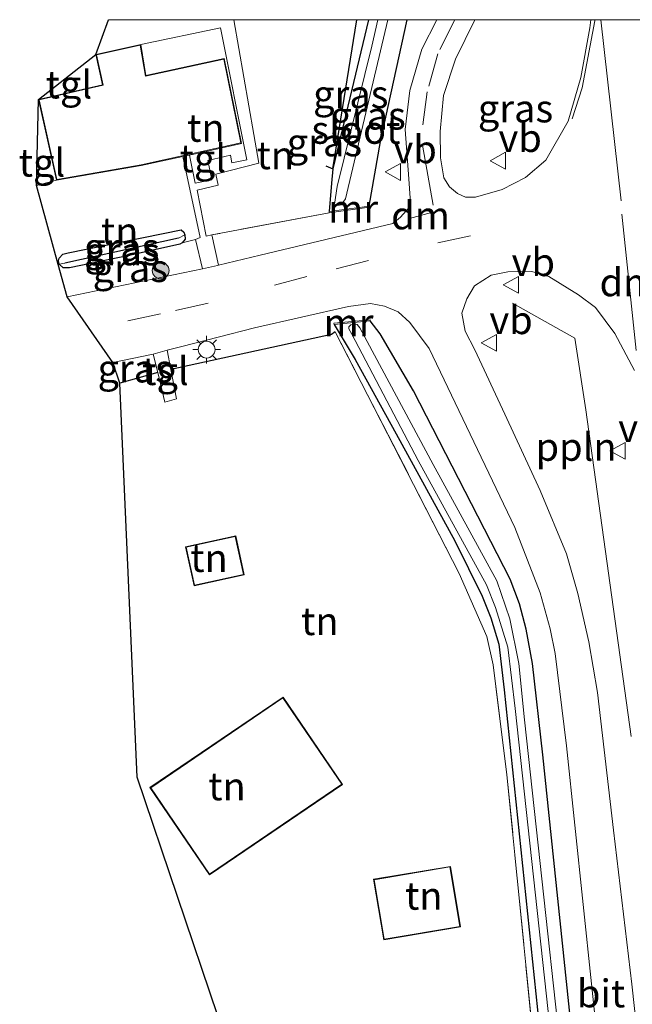
# Model space of a CAD drawing. Units: metres. Extents: x 169998 to 180005, y 368750 to 375001.
# Drawn here: x 179566 to 179621, y 374912 to 375000 of the extents above; entities that cross this region are included whole.
import ezdxf
from ezdxf.enums import TextEntityAlignment as Align

# ---------------------------------------------------------------- set-up
doc = ezdxf.new("R2010")
doc.units = ezdxf.units.M
doc.linetypes.add('IE-TERREINAFSCHEIDING', pattern=[10, 8, -2])
doc.linetypes.add('VW-3-9_STREEP', pattern=[12, 3, -9])
doc.layers.get('0').update_dxf_attribs({"lineweight": 25})
for name, color, linetype, lineweight in [('B-ME-AL-OVERIG-L-B1', 7, 'Continuous', 18), ('B-ME-GR-BOOM-S-B1', 93, 'Continuous', 18), ('B-ME-IE-GRASLAND-GV-B6', 93, 'Continuous', 18), ('B-ME-IE-GRONDWERKLIJN-GROND_INGERICHT-GV-B6', 253, 'Continuous', 18), ('B-ME-IE-HULPGEOMETRIE-L-B1', 53, 'Continuous', 18), ('B-ME-IE-MEUBILAIR_WEGMEUBILAIR-LICHTMAST-S-B1', 8, 'Continuous', 18), ('B-ME-IE-TERREINAFSCHEIDING-RASTERHEKWERK-L-B1', 8, 'IE-TERREINAFSCHEIDING', 18), ('B-ME-KG-KADASTRAAL-DAKRAND-L-B1', 13, 'Continuous', 18), ('B-ME-MW-MUUR-GV-B6', 8, 'IE-TERREINAFSCHEIDING-KUNSTMATIG', 18), ('B-ME-OG-WATER-GV-B6', 153, 'Continuous', 18), ('B-ME-VH-VERH_SOORT-BITUMEN-GV-B6', 8, 'IE-TERREINAFSCHEIDING-NATUURLIJK-HOUTWAL', 18), ('B-ME-VH-VERH_SOORT-TEGELS-GV-B6', 8, 'Continuous', 18), ('B-ME-VW-MARKERING-39STREEP-015-L-B1', 255, 'VW-3-9_STREEP', 18), ('B-ME-VW-MARKERING-DRIEHOEK-L-B1', 7, 'VW-HAAIETAND70-R-B', 18), ('B-ME-VW-MARKERING-STREEP-015-L-B1', 7, 'Continuous', 18), ('B-ME-VW-MEUBILAIR_WEGMEUBILAIR-VERKEERSBORD-S-B1', 8, 'Continuous', 18)]:
    doc.layers.add(name, color=color, linetype=linetype, lineweight=lineweight)
for name, color, linetype in [('B-ME-GW-INSTEEKWATERGANG-L-B1', 10, 'Continuous'), ('B-ME-GW-WATERGANG-GREPPEL-L-B1', 10, 'Continuous'), ('B-ME-IE-TERREINAFSCHEIDING-HAAG-L-B1', 10, 'Continuous'), ('B-ME-KG-KADASTRAAL-OPNAMEDTMGRENS-L-B1', 10, 'Continuous')]:
    doc.layers.add(name, color=color, linetype=linetype)
doc.styles.add('NLCS-ISO', font='NLCS-ISO.TTF')
doc.linetypes.add('IE-TERREINAFSCHEIDING-KUNSTMATIG', pattern='A,4,[82,NLCS.SHX,S=0.75,R=90,X=0,Y=0],4,-2', length=10)
doc.linetypes.add('IE-TERREINAFSCHEIDING-NATUURLIJK-HOUTWAL', pattern='A,7,-1.5,[67,NLCS.SHX,S=0.75,R=45,X=0,Y=0],-1.5,7,-1.5,[70,NLCS.SHX,S=0.75,R=0,X=0,Y=0],-1.5', length=20)
doc.linetypes.add('VW-HAAIETAND70-R-B', pattern='A,0,-0.5,[153,NLCS.SHX,S=1,R=180,X=-0.375,Y=0],-0.5', length=1)

# ---------------------------------------------------------------- blocks, each defined once
blk = doc.blocks.new('boom')
h = blk.add_hatch(color=256)
edge = h.paths.add_edge_path()
edge.add_arc((0, 0), 0.75, 0, 360)
blk.add_circle((0, 0), 0.75)
blk = doc.blocks.new('lantaarnpaal')
for p, q in [((-0.884, 0.884), (-0.53, 0.53)), ((0, 0.75), (0, 1.25)), ((0.53, 0.53), (0.884, 0.884)), ((-0.75, 0), (-1.25, 0)), ((0.75, 0), (1.25, 0)), ((-0.53, -0.53), (-0.884, -0.884)), ((0, -0.75), (0, -1.25)), ((0.53, -0.53), (0.884, -0.884))]:
    blk.add_line(p, q)
blk.add_circle((0, 0), 0.75)
blk = doc.blocks.new('verkeersbord')
for p, q in [((0, 0.75), (-0.75, -0.625)), ((0.75, -0.625), (0, 0.75)), ((-0.75, -0.625), (0.75, -0.625))]:
    blk.add_line(p, q)

msp = doc.modelspace()

# ---------------------------------------------------------------- linework, layer by layer
at = {"layer": 'B-ME-AL-OVERIG-L-B1'}
msp.add_polyline3d([(179620.626, 374935.701, 26.507), (179616.542, 374965.006, 26.514), (179615.569, 374971.429, 26.45), (179609.982, 374974.563, 26.532)], dxfattribs=at)
at = {"layer": 'B-ME-GW-INSTEEKWATERGANG-L-B1'}
for points in [[(179597.068, 375000, 25.898), (179593.873, 374986.625, 25.963), (179593.749, 374985.331, 26.053), (179593.526, 374982.782, 26.239)], [(179597.108, 374983.275, 26.284), (179598.123, 374989.075, 26.257), (179600.528, 375000, 26.175)], [(179575.599, 374978.833, 26.29), (179570.243, 374977.738, 26.377), (179569.673, 374977.726, 26.384), (179569.322, 374978.065, 26.435), (179569.255, 374978.367, 26.442), (179569.304, 374978.605, 26.44), (179569.634, 374978.96, 26.43), (179570.122, 374979.089, 26.424), (179580.26, 374981.132, 26.376), (179580.499, 374980.927, 26.366), (179580.6, 374980.705, 26.366), (179580.63, 374980.295, 26.368), (179580.362, 374979.979, 26.373), (179580.151, 374979.849, 26.376), (179575.599, 374978.833, 26.29)], [(179593.975, 374972.659, 26.398), (179595.865, 374969.503, 26.101), (179599.54, 374962.839, 26.019), (179604.79, 374953.23, 26.072), (179607.257, 374948.286, 26.095), (179608.02, 374946.349, 26.135), (179608.755, 374943.978, 26.149), (179609.23, 374939.869, 26.163), (179612.672, 374906.851, 26.538), (179617.585, 374859.807, 26.325), (179622.097, 374819.822, 26.405), (179625.438, 374791.52, 26.483), (179628.764, 374758.817, 26.516), (179632.752, 374725.508, 26.735), (179636.244, 374694.798, 26.657), (179637.417, 374685.039, 26.738)], [(179640.839, 374685.495, 26.495), (179634.29, 374743.668, 26.438), (179628.051, 374794.232, 26.292), (179622.731, 374841.941, 26.32), (179617.163, 374891.359, 26.301), (179612.693, 374934.038, 26.197), (179611.767, 374942.234, 26.218), (179611.209, 374945.331, 26.271), (179610.596, 374947.598, 26.265), (179609.775, 374949.793, 26.261), (179601.097, 374966.697, 26.358), (179598.11, 374971.81, 26.29), (179597.225, 374972.978, 26.264)]]:
    msp.add_polyline3d(points, dxfattribs=at)
at = {"layer": 'B-ME-GW-WATERGANG-GREPPEL-L-B1'}
msp.add_line((179580.035, 374980.385, 25.992), (179569.831, 374978.162, 26.133), dxfattribs=at)
at = {"layer": 'B-ME-IE-GRASLAND-GV-B6'}
for points in [[(179603.187, 375000, 26.296), (179601.854, 374997.358, 26.297), (179600.764, 374993.634, 26.363), (179600.354, 374990.152, 26.416), (179600.666, 374985.722, 26.401), (179600.806, 374983.998, 26.344), (179600.706, 374983.162, 26.358), (179599.926, 374982.284, 26.42), (179599.24, 374981.703, 26.455), (179587.351, 374978.871, 26.507), (179583.62, 374977.985, 26.5), (179583.021, 374980.695, 26.456), (179593.54, 374982.682, 26.239), (179597.122, 374983.175, 26.284), (179597.108, 374983.275, 26.284), (179598.123, 374989.075, 26.257), (179600.528, 375000, 26.175), (179603.187, 375000, 26.296)], [(179600.528, 375000, 26.175), (179598.123, 374989.075, 26.257), (179597.108, 374983.275, 26.284), (179593.526, 374982.782, 26.239), (179593.749, 374985.331, 26.053), (179593.873, 374986.625, 25.963), (179597.068, 375000, 25.898), (179597.91, 375000, 25.158), (179597.372, 374997.622, 25.177), (179594.264, 374985.028, 25.27), (179594.011, 374983.44, 25.343), (179594.308, 374983.317, 25.337), (179594.622, 374983.386, 25.333), (179595.001, 374983.927, 25.326), (179595.119, 374984.435, 25.322), (179598.793, 375000, 25.194), (179600.528, 375000, 26.175)], [(179597.068, 375000, 25.898), (179593.873, 374986.625, 25.963), (179596.01, 375000, 26.22), (179597.068, 375000, 25.898)], [(179617.012, 375000, 26.511), (179616.924, 374999.273, 26.517), (179616.117, 374994.809, 26.523), (179614.968, 374990.884, 26.516), (179612.961, 374987.383, 26.586), (179611.152, 374985.838, 26.594), (179609.047, 374984.767, 26.573), (179606.644, 374984.082, 26.43), (179605.759, 374984.073, 26.373), (179605.048, 374984.405, 26.412), (179604.328, 374984.992, 26.313), (179603.813, 374985.815, 26.359), (179603.514, 374987.592, 26.291), (179603.488, 374989.976, 26.326), (179603.795, 374993.209, 26.309), (179604.851, 374996.46, 26.324), (179606.609, 375000, 26.364), (179617.012, 375000, 26.511)], [(179569.322, 374978.065, 26.435), (179569.255, 374978.367, 26.442), (179569.304, 374978.605, 26.44), (179569.634, 374978.96, 26.43), (179570.122, 374979.089, 26.424), (179580.26, 374981.132, 26.376), (179580.499, 374980.927, 26.366), (179580.6, 374980.705, 26.366), (179580.035, 374980.385, 25.992), (179569.831, 374978.162, 26.133), (179569.322, 374978.065, 26.435)], [(179569.322, 374978.065, 26.435), (179569.831, 374978.162, 26.133), (179580.035, 374980.385, 25.992), (179580.6, 374980.705, 26.366), (179580.63, 374980.295, 26.368), (179580.362, 374979.979, 26.373), (179580.151, 374979.849, 26.376), (179575.599, 374978.833, 26.29), (179570.243, 374977.738, 26.377), (179569.673, 374977.726, 26.384), (179569.322, 374978.065, 26.435)], [(179570.03, 374975.129, 26.687), (179569.23, 374978.027, 26.651), (179569.322, 374978.065, 26.435), (179569.673, 374977.726, 26.384), (179570.243, 374977.738, 26.377), (179575.599, 374978.833, 26.29), (179580.151, 374979.849, 26.376), (179580.362, 374979.979, 26.373), (179581.55, 374980.293, 26.445), (179582.173, 374977.642, 26.498), (179570.03, 374975.129, 26.687)], [(179623.707, 374885.918, 26.374), (179620.69, 374913.478, 26.485), (179619.046, 374927.284, 26.411), (179617.586, 374939.622, 26.356), (179616.816, 374944.181, 26.436), (179615.84, 374948.511, 26.377), (179614.806, 374952.065, 26.388), (179612.463, 374957.759, 26.458), (179609.289, 374964.619, 26.411), (179606.611, 374970.367, 26.287), (179605.736, 374972.05, 26.245), (179605.442, 374973.671, 26.264), (179605.878, 374974.968, 26.313), (179606.571, 374976.133, 26.332), (179608.057, 374977.086, 26.414), (179609.554, 374977.386, 26.462), (179611.704, 374977.4, 26.497), (179613.245, 374976.962, 26.479), (179615.889, 374975.312, 26.518), (179617.426, 374974.191, 26.561), (179619.152, 374971.844, 26.544), (179620.915, 374968.538, 26.549)], [(179611.972, 374907.127, 26.61), (179609.483, 374932.236, 26.303), (179608.229, 374942.13, 26.161), (179607.674, 374944.657, 26.14), (179605.204, 374950.321, 26.13), (179594.074, 374972.002, 26.09), (179593.752, 374971.766, 26.267), (179579.347, 374968.604, 26.47), (179579.011, 374970.335, 26.526), (179580.312, 374970.678, 26.554), (179586.845, 374972.368, 26.48), (179595.266, 374974.274, 26.364), (179597.245, 374974.55, 26.374), (179598.501, 374974.31, 26.378), (179599.723, 374973.792, 26.328), (179600.755, 374972.826, 26.314), (179602.51, 374970.492, 26.354), (179610.194, 374954.449, 26.341), (179612.449, 374948.567, 26.424), (179613.347, 374945.347, 26.372), (179613.808, 374943.131, 26.335), (179614.805, 374934.849, 26.351), (179618.549, 374899.262, 26.372)], [(179617.163, 374891.359, 26.301), (179612.693, 374934.038, 26.197), (179611.767, 374942.234, 26.218), (179611.209, 374945.331, 26.271), (179610.596, 374947.598, 26.265), (179609.775, 374949.793, 26.261), (179601.097, 374966.697, 26.358), (179598.11, 374971.81, 26.29), (179597.225, 374972.978, 26.264), (179597.215, 374973.078, 26.264), (179593.965, 374972.759, 26.398), (179593.975, 374972.659, 26.398), (179595.865, 374969.503, 26.101), (179599.54, 374962.839, 26.019), (179604.79, 374953.23, 26.072), (179607.257, 374948.286, 26.095), (179608.02, 374946.349, 26.135), (179608.755, 374943.978, 26.149), (179609.23, 374939.869, 26.163), (179612.672, 374906.851, 26.538)], [(179612.672, 374906.851, 26.538), (179609.23, 374939.869, 26.163), (179608.755, 374943.978, 26.149), (179608.02, 374946.349, 26.135), (179607.257, 374948.286, 26.095), (179604.79, 374953.23, 26.072), (179599.54, 374962.839, 26.019), (179595.865, 374969.503, 26.101), (179593.975, 374972.659, 26.398), (179597.225, 374972.978, 26.264), (179598.11, 374971.81, 26.29), (179601.097, 374966.697, 26.358), (179609.775, 374949.793, 26.261), (179610.596, 374947.598, 26.265), (179611.209, 374945.331, 26.271), (179611.767, 374942.234, 26.218), (179612.693, 374934.038, 26.197), (179617.163, 374891.359, 26.301)], [(179615.761, 374894.119, 25.672), (179611.055, 374937.185, 25.581), (179610.53, 374942.231, 25.513), (179609.727, 374946.232, 25.502), (179608.573, 374949.653, 25.532), (179602.866, 374960.093, 25.503), (179596.291, 374972.359, 25.494), (179596.033, 374972.661, 25.495), (179595.83, 374972.695, 25.497), (179595.473, 374972.635, 25.505), (179595.303, 374972.444, 25.508), (179595.304, 374972.258, 25.509), (179595.567, 374971.779, 25.509), (179601.525, 374960.457, 25.491), (179607.655, 374949.299, 25.424), (179608.46, 374947.26, 25.538), (179609.563, 374943.709, 25.518), (179610.227, 374938.206, 25.469), (179613.506, 374907.984, 25.69)], [(179574.764, 374967.403, 26.599), (179574.129, 374969.23, 26.488), (179577.752, 374970.003, 26.499), (179578.153, 374968.355, 26.467), (179574.764, 374967.403, 26.599)]]:
    msp.add_polyline3d(points, dxfattribs=at)
at = {"layer": 'B-ME-IE-GRONDWERKLIJN-GROND_INGERICHT-GV-B6'}
for points in [[(179596.01, 375000, 26.22), (179593.873, 374986.625, 25.963), (179593.749, 374985.331, 26.053), (179593.526, 374982.782, 26.239), (179593.54, 374982.682, 26.239), (179583.021, 374980.695, 26.456), (179582.492, 374980.59, 26.45), (179581.693, 374984.707, 26.467), (179583.576, 374985.154, 26.445), (179583.363, 374986.152, 26.441), (179587.239, 374987.119, 26.403), (179584.99, 375000, 26.294), (179596.01, 375000, 26.22)], [(179581.003, 374987.86, 26.35), (179585.661, 374988.901, 26.35), (179584.125, 374996.509, 26.35), (179577.095, 374994.981, 26.35), (179576.633, 374997.762, 26.35), (179583.794, 374999.279, 26.296), (179586.158, 374987.417, 26.355), (179584.815, 374987.154, 26.346), (179584.687, 374987.841, 26.348), (179582.665, 374987.353, 26.405), (179582.996, 374985.62, 26.333), (179581.52, 374985.325, 26.363), (179581.003, 374987.86, 26.35)], [(179569.23, 374978.027, 26.651), (179567.272, 374985.117, 26.563), (179569.083, 374985.611, 26.35), (179576.671, 374986.916, 26.35), (179580.416, 374987.731, 26.35), (179581.951, 374980.452, 26.431), (179581.55, 374980.293, 26.445), (179580.362, 374979.979, 26.373), (179580.63, 374980.295, 26.368), (179580.6, 374980.705, 26.366), (179580.499, 374980.927, 26.366), (179580.26, 374981.132, 26.376), (179570.122, 374979.089, 26.424), (179569.634, 374978.96, 26.43), (179569.304, 374978.605, 26.44), (179569.255, 374978.367, 26.442), (179569.322, 374978.065, 26.435), (179569.23, 374978.027, 26.651)], [(179594.074, 374972.002, 26.09), (179605.204, 374950.321, 26.13), (179607.674, 374944.657, 26.14), (179608.229, 374942.13, 26.161), (179609.483, 374932.236, 26.303), (179611.972, 374907.127, 26.61), (179611.137, 374907.055, 26.721), (179589.39, 374904.621, 27.321), (179583.554, 374910.621, 27.291), (179576.32, 374932.047, 26.3), (179574.764, 374967.403, 26.599), (179578.153, 374968.355, 26.467), (179578.804, 374965.677, 26.414), (179579.855, 374965.991, 26.385), (179579.347, 374968.604, 26.47), (179593.752, 374971.766, 26.267), (179594.074, 374972.002, 26.09)], [(179580.645, 374952.707, 26.2), (179581.416, 374949.204, 26.2), (179585.919, 374950.195, 26.2), (179585.148, 374953.698, 26.2), (179580.645, 374952.707, 26.2)], [(179577.463, 374931.098, 26.3), (179582.792, 374923.269, 26.3), (179594.727, 374931.393, 26.3), (179589.397, 374939.222, 26.3), (179577.463, 374931.098, 26.3)], [(179604.404, 374924.037, 26.5), (179597.521, 374922.877, 26.5), (179598.437, 374917.44, 26.5), (179605.321, 374918.6, 26.5), (179604.404, 374924.037, 26.5)]]:
    msp.add_polyline3d(points, dxfattribs=at)
at = {"layer": 'B-ME-IE-HULPGEOMETRIE-L-B1'}
for p, q in [((179580.035, 374980.385, 25.992), (179580.6, 374980.705, 26.366)), ((179569.831, 374978.162, 26.133), (179569.322, 374978.065, 26.435))]:
    msp.add_line(p, q, dxfattribs=at)
at = {"layer": 'B-ME-IE-TERREINAFSCHEIDING-HAAG-L-B1'}
msp.add_line((179578.153, 374968.355, 26.467), (179574.764, 374967.403, 26.599), dxfattribs=at)
for points in [[(179593.239, 374986.902, 26.321), (179593.873, 374986.625, 25.963), (179596.01, 375000, 26.22)], [(179594.074, 374972.002, 26.09), (179593.752, 374971.766, 26.267), (179579.347, 374968.604, 26.47)]]:
    msp.add_polyline3d(points, dxfattribs=at)
at = {"layer": 'B-ME-IE-TERREINAFSCHEIDING-RASTERHEKWERK-L-B1'}
for p, q in [((179593.54, 374982.682, 26.239), (179583.021, 374980.695, 26.456)), ((179581.55, 374980.293, 26.445), (179580.362, 374979.979, 26.373))]:
    msp.add_line(p, q, dxfattribs=at)
msp.add_polyline3d([(179583.554, 374910.621, 27.291), (179589.39, 374904.621, 27.321), (179611.137, 374907.055, 26.721), (179611.972, 374907.127, 26.61), (179609.483, 374932.236, 26.303), (179608.229, 374942.13, 26.161), (179607.674, 374944.657, 26.14), (179605.204, 374950.321, 26.13), (179594.074, 374972.002, 26.09)], dxfattribs=at)
at = {"layer": 'B-ME-KG-KADASTRAAL-DAKRAND-L-B1'}
for points in [[(179584.086, 374996.449, 30.19), (179585.602, 374988.939, 30.336), (179576.661, 374986.965, 30.447), (179569.121, 374985.668, 28.536), (179567.53, 374992.813, 28.905), (179573.275, 374994.118, 28.907), (179572.664, 374996.836, 28.918), (179576.592, 374997.702, 28.727), (179577.054, 374994.921, 30.129), (179584.086, 374996.449, 30.19)], [(179580.705, 374952.669, 28.594), (179585.11, 374953.638, 28.508), (179585.859, 374950.233, 28.509), (179581.454, 374949.264, 28.541), (179580.705, 374952.669, 28.594)], [(179589.384, 374939.153, 28.936), (179594.658, 374931.406, 29.012), (179582.805, 374923.338, 29.085), (179577.532, 374931.085, 29.06), (179589.384, 374939.153, 28.936)], [(179597.579, 374922.836, 28.087), (179604.363, 374923.979, 27.946), (179605.263, 374918.641, 28.362), (179598.478, 374917.498, 28.535), (179597.579, 374922.836, 28.087)]]:
    msp.add_polyline3d(points, dxfattribs=at)
at = {"layer": 'B-ME-KG-KADASTRAAL-OPNAMEDTMGRENS-L-B1'}
msp.add_polyline3d([(179603.223, 374732.481, 27.92), (179599.297, 374768.177, 27.755), (179598.513, 374775.3, 27.728), (179597.216, 374787.091, 27.841), (179597.15, 374787.694, 27.868), (179592.722, 374827.948, 27.764), (179592.579, 374829.232, 27.695), (179590.481, 374848.151, 27.49), (179589.477, 374857.207, 27.542), (179587.788, 374872.437, 28.141), (179587.475, 374875.256, 28.121), (179586.565, 374883.467, 27.594), (179583.714, 374909.177, 27.208), (179583.554, 374910.621, 27.291), (179576.32, 374932.047, 26.3), (179574.764, 374967.403, 26.599), (179574.129, 374969.23, 26.488), (179570.03, 374975.129, 26.687), (179569.23, 374978.027, 26.651), (179567.272, 374985.117, 26.563), (179567.47, 374992.851, 26.35), (179572.604, 374996.874, 26.35), (179573.733, 375000, 26.497)], dxfattribs=at)
at = {"layer": 'B-ME-MW-MUUR-GV-B6'}
for points in [[(179597.108, 374983.275, 26.284), (179597.122, 374983.175, 26.284), (179593.54, 374982.682, 26.239), (179593.526, 374982.782, 26.239), (179597.108, 374983.275, 26.284)], [(179593.975, 374972.659, 26.398), (179593.965, 374972.759, 26.398), (179597.215, 374973.078, 26.264), (179597.225, 374972.978, 26.264), (179593.975, 374972.659, 26.398)]]:
    msp.add_polyline3d(points, dxfattribs=at)
at = {"layer": 'B-ME-OG-WATER-GV-B6'}
for points in [[(179597.91, 375000, 25.158), (179598.793, 375000, 25.194), (179595.119, 374984.435, 25.322), (179595.001, 374983.927, 25.326), (179594.622, 374983.386, 25.333), (179594.308, 374983.317, 25.337), (179594.011, 374983.44, 25.343), (179594.264, 374985.028, 25.27), (179597.372, 374997.622, 25.177), (179597.91, 375000, 25.158)], [(179613.506, 374907.984, 25.69), (179610.227, 374938.206, 25.469), (179609.563, 374943.709, 25.518), (179608.46, 374947.26, 25.538), (179607.655, 374949.299, 25.424), (179601.525, 374960.457, 25.491), (179595.567, 374971.779, 25.509), (179595.304, 374972.258, 25.509), (179595.303, 374972.444, 25.508), (179595.473, 374972.635, 25.505), (179595.83, 374972.695, 25.497), (179596.033, 374972.661, 25.495), (179596.291, 374972.359, 25.494), (179602.866, 374960.093, 25.503), (179608.573, 374949.653, 25.532), (179609.727, 374946.232, 25.502), (179610.53, 374942.231, 25.513), (179611.055, 374937.185, 25.581), (179615.761, 374894.119, 25.672)]]:
    msp.add_polyline3d(points, dxfattribs=at)
at = {"layer": 'B-ME-VH-VERH_SOORT-BITUMEN-GV-B6'}
for points in [[(179618.549, 374899.262, 26.372), (179614.805, 374934.849, 26.351), (179613.808, 374943.131, 26.335), (179613.347, 374945.347, 26.372), (179612.449, 374948.567, 26.424), (179610.194, 374954.449, 26.341), (179602.51, 374970.492, 26.354), (179600.755, 374972.826, 26.314), (179599.723, 374973.792, 26.328), (179598.501, 374974.31, 26.378), (179597.245, 374974.55, 26.374), (179595.266, 374974.274, 26.364), (179586.845, 374972.368, 26.48), (179580.312, 374970.678, 26.554), (179579.011, 374970.335, 26.526), (179577.752, 374970.003, 26.499), (179574.129, 374969.23, 26.488), (179570.03, 374975.129, 26.687), (179582.173, 374977.642, 26.498), (179583.506, 374977.958, 26.5), (179583.62, 374977.985, 26.5), (179587.351, 374978.871, 26.507), (179599.24, 374981.703, 26.455), (179599.926, 374982.284, 26.42), (179600.706, 374983.162, 26.358), (179600.806, 374983.998, 26.344), (179600.666, 374985.722, 26.401), (179600.354, 374990.152, 26.416), (179600.764, 374993.634, 26.363), (179601.854, 374997.358, 26.297), (179603.187, 375000, 26.296), (179606.609, 375000, 26.364), (179604.851, 374996.46, 26.324), (179603.795, 374993.209, 26.309), (179603.488, 374989.976, 26.326), (179603.514, 374987.592, 26.291), (179603.813, 374985.815, 26.359), (179604.328, 374984.992, 26.313), (179605.048, 374984.405, 26.412), (179605.759, 374984.073, 26.373), (179606.644, 374984.082, 26.43), (179609.047, 374984.767, 26.573), (179611.152, 374985.838, 26.594), (179612.961, 374987.383, 26.586), (179614.968, 374990.884, 26.516), (179616.117, 374994.809, 26.523), (179616.924, 374999.273, 26.517), (179617.012, 375000, 26.511), (179627.712, 375000, 26.623)], [(179620.915, 374968.538, 26.549), (179619.152, 374971.844, 26.544), (179617.426, 374974.191, 26.561), (179615.889, 374975.312, 26.518), (179613.245, 374976.962, 26.479), (179611.704, 374977.4, 26.497), (179609.554, 374977.386, 26.462), (179608.057, 374977.086, 26.414), (179606.571, 374976.133, 26.332), (179605.878, 374974.968, 26.313), (179605.442, 374973.671, 26.264), (179605.736, 374972.05, 26.245), (179606.611, 374970.367, 26.287), (179609.289, 374964.619, 26.411), (179612.463, 374957.759, 26.458), (179614.806, 374952.065, 26.388), (179615.84, 374948.511, 26.377), (179616.816, 374944.181, 26.436), (179617.586, 374939.622, 26.356), (179619.046, 374927.284, 26.411), (179620.69, 374913.478, 26.485), (179623.707, 374885.918, 26.374)]]:
    msp.add_polyline3d(points, dxfattribs=at)
at = {"layer": 'B-ME-VH-VERH_SOORT-TEGELS-GV-B6'}
for points in [[(179584.99, 375000, 26.294), (179587.239, 374987.119, 26.403), (179583.363, 374986.152, 26.441), (179583.576, 374985.154, 26.445), (179581.693, 374984.707, 26.467), (179582.492, 374980.59, 26.45), (179583.021, 374980.695, 26.456), (179583.62, 374977.985, 26.5), (179583.506, 374977.958, 26.5), (179582.173, 374977.642, 26.498), (179581.55, 374980.293, 26.445), (179581.951, 374980.452, 26.431), (179580.416, 374987.731, 26.35), (179581.003, 374987.86, 26.35), (179581.52, 374985.325, 26.363), (179582.996, 374985.62, 26.333), (179582.665, 374987.353, 26.405), (179584.687, 374987.841, 26.348), (179584.815, 374987.154, 26.346), (179586.158, 374987.417, 26.355), (179583.794, 374999.279, 26.296), (179576.633, 374997.762, 26.35), (179572.604, 374996.874, 26.35), (179573.733, 375000, 26.497), (179584.99, 375000, 26.294)], [(179567.47, 374992.851, 26.35), (179572.604, 374996.874, 26.35), (179573.215, 374994.156, 26.35), (179567.47, 374992.851, 26.35)], [(179567.272, 374985.117, 26.563), (179567.47, 374992.851, 26.35), (179569.083, 374985.611, 26.35), (179567.272, 374985.117, 26.563)], [(179579.011, 374970.335, 26.526), (179579.347, 374968.604, 26.47), (179579.855, 374965.991, 26.385), (179578.804, 374965.677, 26.414), (179578.153, 374968.355, 26.467), (179577.752, 374970.003, 26.499), (179579.011, 374970.335, 26.526)]]:
    msp.add_polyline3d(points, dxfattribs=at)
at = {"layer": 'B-ME-VW-MARKERING-39STREEP-015-L-B1'}
for points in [[(179604.802, 375000, 26.394), (179603.281, 374996.938, 26.39), (179602.332, 374993.536, 26.371), (179601.88, 374990.119, 26.342)], [(179594.169, 374977.636, 26.487), (179603.267, 374979.993, 26.517), (179609.304, 374981.267, 26.45)], [(179591.524, 374976.956, 26.519), (179582.681, 374974.567, 26.617), (179578.409, 374973.619, 26.594), (179572.367, 374972.289, 26.699)]]:
    msp.add_polyline3d(points, dxfattribs=at)
at = {"layer": 'B-ME-VW-MARKERING-DRIEHOEK-L-B1'}
for p, q in [((179602.722, 374982.702, 26.479), (179600.742, 374982.175, 26.499)), ((179619.772, 374982.553, 26.645), (179621.068, 374970.325, 26.648))]:
    msp.add_line(p, q, dxfattribs=at)
at = {"layer": 'B-ME-VW-MARKERING-STREEP-015-L-B1'}
for p, q in [((179619.72, 374983.747, 26.663), (179617.908, 375000, 26.558)), ((179601.919, 374988.739, 26.481), (179602.86, 374983.37, 26.478))]:
    msp.add_line(p, q, dxfattribs=at)
msp.add_polyline3d([(179617.379, 375000, 26.516), (179617.366, 374999.884, 26.513), (179616.227, 374993.888, 26.514), (179615.337, 374991.097, 26.495)], dxfattribs=at)

# ---------------------------------------------------------------- block references
at = {"layer": 'B-ME-GR-BOOM-S-B1', "rotation": 90}
msp.add_blockref('boom', (179578.422, 374977.49, 26.765), dxfattribs=at)
at = {"layer": 'B-ME-IE-MEUBILAIR_WEGMEUBILAIR-LICHTMAST-S-B1', "rotation": 90}
msp.add_blockref('lantaarnpaal', (179582.545, 374970.396, 26.458), dxfattribs=at)
at = {"layer": 'B-ME-VW-MEUBILAIR_WEGMEUBILAIR-VERKEERSBORD-S-B1', "rotation": 90}
for p in [(179608.722, 374987.35, 26.521), (179599.304, 374986.337, 26.453), (179609.9, 374976.215, 26.391), (179607.907, 374971.011, 26.364), (179619.463, 374961.321, 26.388)]:
    msp.add_blockref('verkeersbord', p, dxfattribs=at)

# ---------------------------------------------------------------- texts
at = {"layer": 'B-ME-AL-OVERIG-L-B1', "ltscale": 0.2, "style": 'NLCS-ISO'}
msp.add_text('ppln', height=2.5, dxfattribs=at).set_placement((179615.68, 374961.675), align=Align.MIDDLE_CENTER)
at = {"layer": 'B-ME-IE-GRASLAND-GV-B6', "ltscale": 0.2, "style": 'NLCS-ISO'}
for p in [(179595.471, 374993.312), (179597.027, 374991.391), (179610.25, 374992.036), (179593.104, 374988.992), (179574.927, 374979.599), (179574.976, 374979.215), (179575.702, 374977.711), (179576.141, 374968.703)]:
    msp.add_text('gras', height=2.5, dxfattribs=at).set_placement(p, align=Align.MIDDLE_CENTER)
at = {"layer": 'B-ME-IE-GRONDWERKLIJN-GROND_INGERICHT-GV-B6', "ltscale": 0.2, "style": 'NLCS-ISO'}
for p in [(179582.473, 374990.297), (179588.699, 374987.834), (179574.744, 374981.017), (179582.755, 374951.702), (179592.693, 374946.036), (179584.368, 374931.216), (179602.017, 374921.398)]:
    msp.add_text('tn', height=2.5, dxfattribs=at).set_placement(p, align=Align.MIDDLE_CENTER)
at = {"layer": 'B-ME-MW-MUUR-GV-B6', "ltscale": 0.2, "style": 'NLCS-ISO'}
for p in [(179595.681, 374983.038), (179595.271, 374972.827)]:
    msp.add_text('mr', height=2.5, dxfattribs=at).set_placement(p, align=Align.MIDDLE_CENTER)
at = {"layer": 'B-ME-OG-WATER-GV-B6', "ltscale": 0.2, "style": 'NLCS-ISO'}
msp.add_text('sloot', height=2.5, dxfattribs=at).set_placement((179595.931, 374990.116), align=Align.MIDDLE_CENTER)
at = {"layer": 'B-ME-VH-VERH_SOORT-BITUMEN-GV-B6', "ltscale": 0.2, "style": 'NLCS-ISO'}
msp.add_text('bit', height=2.5, dxfattribs=at).set_placement((179617.921, 374912.637), align=Align.MIDDLE_CENTER)
at = {"layer": 'B-ME-VH-VERH_SOORT-TEGELS-GV-B6', "ltscale": 0.2, "style": 'NLCS-ISO'}
for p in [(179570.19, 374994.183), (179567.774, 374987.174), (179582.207, 374987.559), (179578.848, 374968.471)]:
    msp.add_text('tgl', height=2.5, dxfattribs=at).set_placement(p, align=Align.MIDDLE_CENTER)
at = {"layer": 'B-ME-VW-MARKERING-DRIEHOEK-L-B1', "ltscale": 0.2, "style": 'NLCS-ISO'}
for p in [(179601.732, 374982.439), (179620.42, 374976.439)]:
    msp.add_text('dm', height=2.5, dxfattribs=at).set_placement(p, align=Align.MIDDLE_CENTER)
at = {"layer": 'B-ME-VW-MEUBILAIR_WEGMEUBILAIR-VERKEERSBORD-S-B1', "ltscale": 0.2, "style": 'NLCS-ISO'}
for p in [(179608.722, 374987.35, 26.521), (179599.304, 374986.337, 26.453), (179609.9, 374976.215, 26.391), (179607.907, 374971.011, 26.364), (179619.463, 374961.321, 26.388)]:
    msp.add_text('vb', height=2.5, dxfattribs=at).set_placement(p, align=Align.BOTTOM_LEFT)

doc.saveas('drawing.dxf')
